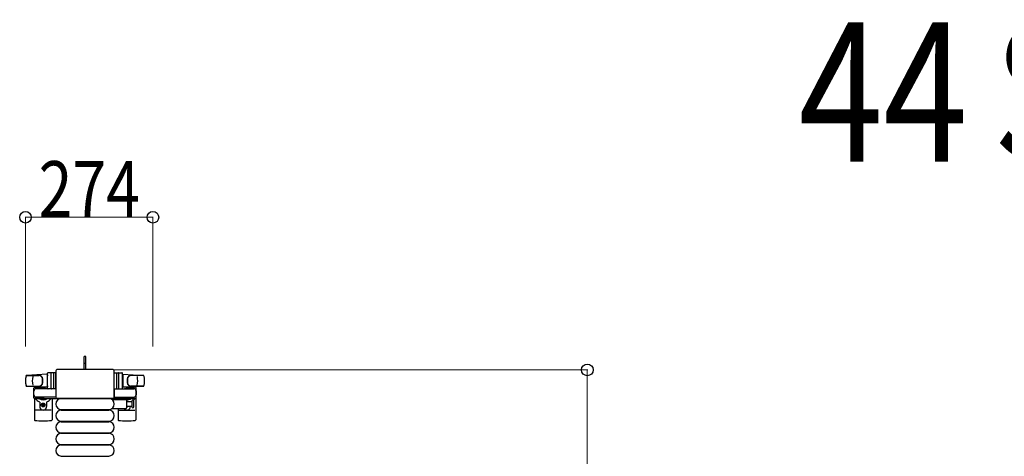
# Model space of a CAD drawing. Units: millimetres. Extents: x 0 to 33640, y 0 to 23760.
# Drawn here: x 17424 to 19542, y 14776 to 15716 of the extents above; entities that cross this region are included whole.
import ezdxf

# ---------------------------------------------------------------- set-up
doc = ezdxf.new("R2010")
doc.units = ezdxf.units.MM
doc.linetypes.add('YHIDDEN_1', pattern=[4, 3, -1])
for name, color, linetype, lineweight in [('USER1', 3, 'Continuous', 13), ('YKK_13', 4, 'Continuous', 30), ('YKK_A1', 4, 'Continuous', 30), ('YKK_D', 6, 'Continuous', 13)]:
    doc.layers.add(name, color=color, linetype=linetype, lineweight=lineweight)
doc.styles.add('text-b', font='extslim2.shx', dxfattribs={"width": 0.8, "bigfont": 'extfont2.shx'})

msp = doc.modelspace()

# ---------------------------------------------------------------- linework, layer by layer
at = {"layer": 'YKK_13'}
for p, q in [((17566.1, 14990.5), (17563.1, 14990.5)), ((17563.1, 14975), (17563.1, 14990.5)), ((17563.1, 14962.5), (17563.1, 14975)), ((17566.1, 14975), (17566.1, 14990.5)), ((17566.1, 14962.5), (17566.1, 14975)), ((17484.1, 14922), (17484.1, 14955)), ((17502.1, 14956), (17485.1, 14956)), ((17492.1, 14922), (17492.1, 14955)), ((17496.6, 14955.1), (17496.6, 14921.9)), ((17501.6, 14960), (17501.6, 14903.5)), ((17501.6, 14960), (17501.6, 14960)), ((17502.1, 14921), (17502.1, 14956)), ((17625.1, 14962.5), (17504.1, 14962.5)), ((17504.1, 14962.5), (17504.1, 14962.5)), ((17625.1, 14962.5), (17625.1, 14962.5)), ((17627.1, 14921), (17627.1, 14956)), ((17627.1, 14956), (17644.1, 14956)), ((17627.6, 14903.5), (17627.6, 14960)), ((17627.6, 14960), (17627.6, 14960)), ((17632.6, 14955.1), (17632.6, 14921.9)), ((17637.1, 14922), (17637.1, 14955)), ((17645.1, 14922), (17645.1, 14955)), ((17483.1, 14952.5), (17439, 14950.1)), ((17439.5, 14950), (17465.2, 14950)), ((17483.1, 14952.5), (17483.1, 14924.5)), ((17484.1, 14951.5), (17483.1, 14951.5)), ((17483.1, 14951.5), (17483.1, 14925.5)), ((17484.1, 14951.5), (17484.1, 14949.1)), ((17645.1, 14951.5), (17645.1, 14949.1)), ((17645.1, 14951.5), (17646.1, 14951.5)), ((17646.1, 14952.5), (17646.1, 14924.5)), ((17646.1, 14952.5), (17690.1, 14950.1)), ((17646.1, 14951.5), (17646.1, 14925.5)), ((17689.7, 14950), (17663.9, 14950)), ((17438.7, 14927), (17465.9, 14927)), ((17483.1, 14924.5), (17439, 14926.9)), ((17454.6, 14902.2), (17454.6, 14922.8)), ((17456.6, 14924.8), (17459.4, 14924.8)), ((17459.4, 14924.8), (17459.4, 14921.5)), ((17476.4, 14922.5), (17459.4, 14922.5)), ((17484.2, 14921.5), (17459.6, 14921.5)), ((17462.9, 14923.3), (17462.9, 14922.5)), ((17473.4, 14923.3), (17462.9, 14923.3)), ((17479.4, 14921.7), (17473.4, 14923.3)), ((17479.4, 14921.7), (17479.4, 14921.5)), ((17484.1, 14925.5), (17483.1, 14925.5)), ((17484.1, 14927.9), (17484.1, 14925.5)), ((17502.1, 14921), (17485.1, 14921)), ((17502.1, 14921.5), (17502.1, 14903.5)), ((17627.1, 14921.5), (17627.1, 14903.5)), ((17627.1, 14921), (17644.1, 14921)), ((17644.9, 14921.5), (17669.6, 14921.5)), ((17645.1, 14927.9), (17645.1, 14925.5)), ((17645.1, 14925.5), (17646.1, 14925.5)), ((17646.1, 14924.5), (17690.1, 14926.9)), ((17649.8, 14921.7), (17655.8, 14923.3)), ((17649.8, 14921.7), (17649.8, 14921.5)), ((17652.8, 14922.5), (17669.8, 14922.5)), ((17655.8, 14923.3), (17666.3, 14923.3)), ((17690.5, 14927), (17663.3, 14927)), ((17666.3, 14923.3), (17666.3, 14922.5)), ((17672.6, 14924.8), (17669.8, 14924.8)), ((17669.8, 14924.8), (17669.8, 14921.5)), ((17674.6, 14902.2), (17674.6, 14922.8)), ((17455.6, 14900.5), (17455.6, 14854.4)), ((17459.4, 14900.2), (17456.6, 14900.2)), ((17459.4, 14903.5), (17459.4, 14900.2)), ((17476.4, 14902.5), (17459.4, 14902.5)), ((17502.1, 14903.5), (17459.6, 14903.5)), ((17462.9, 14901.7), (17462.9, 14902.5)), ((17473.4, 14901.7), (17462.9, 14901.7)), ((17467.1, 14892.2), (17467.1, 14883)), ((17479.4, 14903.3), (17473.4, 14901.7)), ((17479.4, 14903.3), (17479.4, 14903.5)), ((17482.1, 14892.2), (17482.1, 14883)), ((17493.6, 14900.5), (17493.6, 14854.4)), ((17501.6, 14903.5), (17501.6, 14903.5)), ((17504.1, 14901), (17625.1, 14901)), ((17504.1, 14901), (17504.1, 14901)), ((17513.6, 14900.5), (17615.6, 14900.5)), ((17624.3, 14898.5), (17652.1, 14898.5)), ((17625.1, 14901), (17625.1, 14901)), ((17627.1, 14903.5), (17669.6, 14903.5)), ((17627.6, 14903.5), (17627.6, 14903.5)), ((17635.6, 14900.5), (17635.6, 14898.5)), ((17649.8, 14903.3), (17649.8, 14903.5)), ((17649.8, 14903.3), (17655.8, 14901.7)), ((17652.8, 14902.5), (17669.8, 14902.5)), ((17654.1, 14896.5), (17654.1, 14880.5)), ((17654.1, 14894), (17665.6, 14894)), ((17655.8, 14901.7), (17666.3, 14901.7)), ((17665.6, 14894.7), (17665.6, 14882.2)), ((17666.3, 14901.7), (17666.3, 14902.5)), ((17669.6, 14888.5), (17669.6, 14894.7)), ((17669.8, 14903.5), (17669.8, 14900.2)), ((17669.8, 14900.2), (17672.6, 14900.2)), ((17673.6, 14900.5), (17673.6, 14854.4)), ((17491.6, 14875.5), (17457.6, 14875.5)), ((17472.4, 14886.1), (17472.4, 14886.9)), ((17472.4, 14886.9), (17473.3, 14886.9)), ((17473.3, 14886.1), (17472.4, 14886.1)), ((17474.1, 14888.7), (17475, 14888.7)), ((17474.1, 14887.8), (17474.1, 14888.7)), ((17474.1, 14884.3), (17474.1, 14885.2)), ((17475, 14884.3), (17474.1, 14884.3)), ((17475, 14888.7), (17475, 14887.8)), ((17475, 14885.2), (17475, 14884.3)), ((17475.9, 14886.9), (17476.8, 14886.9)), ((17476.8, 14886.1), (17475.9, 14886.1)), ((17476.8, 14886.9), (17476.8, 14886.1)), ((17513.6, 14876.5), (17615.6, 14876.5)), ((17513.6, 14875.5), (17615.6, 14875.5)), ((17652.1, 14878.5), (17624.3, 14878.5)), ((17635.6, 14878.5), (17635.6, 14854.4)), ((17637.6, 14875.5), (17671.6, 14875.5)), ((17665.6, 14883), (17654.1, 14883)), ((17669.6, 14882.2), (17669.6, 14888.5)), ((17513.6, 14851.5), (17615.6, 14851.5)), ((17513.6, 14850.5), (17615.6, 14850.5)), ((17513.6, 14826.5), (17615.6, 14826.5)), ((17513.6, 14825.5), (17615.6, 14825.5)), ((17513.6, 14801.5), (17615.6, 14801.5)), ((17513.6, 14800.5), (17615.6, 14800.5)), ((17513.6, 14776.5), (17615.6, 14776.5))]:
    msp.add_line(p, q, dxfattribs=at)
at = {"layer": 'YKK_13', "linetype": 'YHIDDEN_1'}
msp.add_line((17566.1, 14975.7), (17563.1, 14975.7), dxfattribs=at)
at = {"layer": 'YKK_13'}
msp.add_circle((17474.6, 14886.5), 4, dxfattribs=at)
for centre, radius, start, end in [((17485.1, 14955), 1, 90, 180), ((17493.1, 14955), 1, 90, 180), ((17636.1, 14955), 1, 0, 90), ((17644.1, 14955), 1, 0, 90), ((17486.6, 14938.5), 50, 168.0536, 191.9464), ((17486.6, 14938.5), 50, 168.0536, 191.9774), ((17439.1, 14948.6), 1.5, 93.1686, 168.0226), ((17501.2, 14938.5), 50, 169.4505, 190.8767), ((17465, 14942), 8, 6.2793, 90), ((17465, 14935), 8, 270, 353.7207), ((17465.9, 14942), 8, 6.2793, 90), ((17465.9, 14935), 8, 270, 353.7207), ((17433.2, 14938.5), 40, 353.7207, 6.2793), ((17434.1, 14938.5), 40, 353.7207, 6.2793), ((17695.1, 14938.5), 40, 173.7207, 186.2793), ((17663.3, 14942), 8, 90, 173.7207), ((17663.3, 14935), 8, 186.2793, 270), ((17695.9, 14938.5), 40, 173.7207, 186.2793), ((17664.1, 14942), 8, 90, 173.7207), ((17664.1, 14935), 8, 186.2793, 270), ((17628, 14938.5), 50, 349.1233, 10.5495), ((17690, 14948.6), 1.5, 11.9774, 86.8314), ((17642.6, 14938.5), 50, 348.0536, 11.9464), ((17642.6, 14938.5), 50, 348.0226, 11.9464), ((17439.1, 14928.4), 1.5, 191.9774, 266.8314), ((17474.6, 14912.5), 21, 162.2472, 197.7528), ((17456.6, 14922.8), 2, 90, 180), ((17459.6, 14916.5), 5, 90, 180), ((17474.6, 14912.5), 21, 140.4663, 144.1465), ((17474.6, 14912.5), 15, 120.7225, 126.8699), ((17485.1, 14922), 1, 180, 270), ((17493.1, 14922), 1, 180, 270), ((17636.1, 14922), 1, 270, 0), ((17644.1, 14922), 1, 270, 0), ((17654.6, 14912.5), 15, 53.1301, 59.2775), ((17669.6, 14916.5), 5, 0, 90), ((17654.6, 14912.5), 21, 35.8535, 39.5337), ((17672.6, 14922.8), 2, 0, 90), ((17654.6, 14912.5), 21, 342.2472, 17.7528), ((17690, 14928.4), 1.5, 273.1686, 348.0226), ((17459.6, 14908.5), 5, 180, 270), ((17456.6, 14902.2), 2, 180, 270), ((17474.6, 14912.5), 21, 215.8535, 247.2716), ((17474.6, 14912.5), 15, 233.1301, 306.8699), ((17466.1, 14892.2), 1, 0, 67.2716), ((17483.1, 14892.2), 1, 112.7284, 180), ((17474.6, 14912.5), 21, 292.7284, 325.1501), ((17513.6, 14888.5), 12, 90, 270), ((17615.6, 14888.5), 12, 270, 90), ((17624.3, 14897.5), 1, 90, 168.0605), ((17654.6, 14912.5), 21, 214.8499, 221.8103), ((17654.6, 14912.5), 15, 233.1301, 248.9606), ((17652.1, 14896.5), 2, 0, 90), ((17654.6, 14912.5), 15, 267.02, 306.8699), ((17654.6, 14912.5), 21, 298.2425, 301.5882), ((17667.6, 14894.7), 2, 90, 180), ((17667.6, 14894.7), 2, 0, 90), ((17654.6, 14912.5), 21, 310.8348, 324.1465), ((17669.6, 14908.5), 5, 270, 0), ((17672.6, 14902.2), 2, 270, 0), ((17474.6, 14883), 7.5, 180, 0), ((17473.3, 14887.8), 0.88, 270, 0), ((17473.3, 14885.2), 0.88, 0, 90), ((17475.9, 14887.8), 0.88, 180, 270), ((17475.9, 14885.2), 0.88, 90, 180), ((17513.6, 14863.5), 12, 90, 270), ((17615.6, 14863.5), 12, 270, 90), ((17624.3, 14879.5), 1, 191.9395, 270), ((17654.6, 14883), 7.5, 216.8699, 0), ((17652.1, 14880.5), 2, 270, 0), ((17654.6, 14886.5), 4, 262.8196, 298.9549), ((17667.6, 14882.2), 2, 180, 270), ((17667.6, 14882.2), 2, 270, 0), ((17456.6, 14854.4), 1, 180, 264.2608), ((17474.6, 15033.5), 181, 264.2608, 275.7392), ((17492.6, 14854.4), 1, 275.7392, 0), ((17513.6, 14838.5), 12, 90, 270), ((17615.6, 14838.5), 12, 270, 90), ((17636.6, 14854.4), 1, 180, 264.2608), ((17654.6, 15033.5), 181, 264.2608, 275.7392), ((17672.6, 14854.4), 1, 275.7392, 0), ((17513.6, 14813.5), 12, 90, 270), ((17615.6, 14813.5), 12, 270, 90), ((17513.6, 14788.5), 12, 90, 270), ((17615.6, 14788.5), 12, 270, 90)]:
    msp.add_arc(centre, radius, start, end, dxfattribs=at)
for centre, major_axis, start_param, end_param in [((17504.1, 14960), (-1.77, 1.77), 5.499651, 7.06672), ((17625.1, 14960), (-1.77, -1.77), 2.358058, 3.925127), ((17504.1, 14903.5), (-1.77, -1.77), 5.499651, 7.06672), ((17625.1, 14903.5), (-1.77, 1.77), 2.358058, 3.925127)]:
    msp.add_ellipse(centre, major_axis=major_axis, ratio=0.997169, start_param=start_param, end_param=end_param, dxfattribs=at)
at = {"layer": 'YKK_A1', "ltscale": 0.5}
for p, q in [((17484.1, 14924.5), (17459.6, 14924.5)), ((17459.6, 14924.5), (17459.6, 14921.5)), ((17669.6, 14924.5), (17645.1, 14924.5)), ((17669.6, 14922.5), (17669.6, 14924.5)), ((17459.6, 14903.5), (17459.6, 14900.5)), ((17459.6, 14900.5), (17669.6, 14900.5)), ((17669.6, 14900.5), (17669.6, 14902.5))]:
    msp.add_line(p, q, dxfattribs=at)
at = {"layer": 'YKK_D'}
for p, q in [((17436.6, 15012.6, 0), (17436.6, 15291.5, 0)), ((17436.6, 15290.5, 0), (17710.6, 15290.5, 0)), ((17710.6, 15012.6, 0), (17710.6, 15291.5, 0)), ((17626.1, 14962), (18646.1, 14962)), ((18645.1, 14962), (18645.1, 14292.5))]:
    msp.add_line(p, q, dxfattribs=at)
at = {"layer": 'YKK_D', "linetype": 'ByBlock', "lineweight": -2}
for centre in [(17436.6, 15290.5, 0), (17710.6, 15290.5, 0), (18645.1, 14962)]:
    msp.add_circle(centre, 12.5, dxfattribs=at)

# ---------------------------------------------------------------- texts
at = {"layer": 'USER1', "style": 'text-b', "width": 0.8}
msp.add_text('44Ｓ', height=300, dxfattribs=at).set_placement((19099.7, 15410))
at = {"layer": 'YKK_D', "style": 'text-b', "width": 0.8}
msp.add_text('274', height=120, dxfattribs=at).set_placement((17464.8, 15291.3, 0))

doc.saveas('drawing.dxf')
